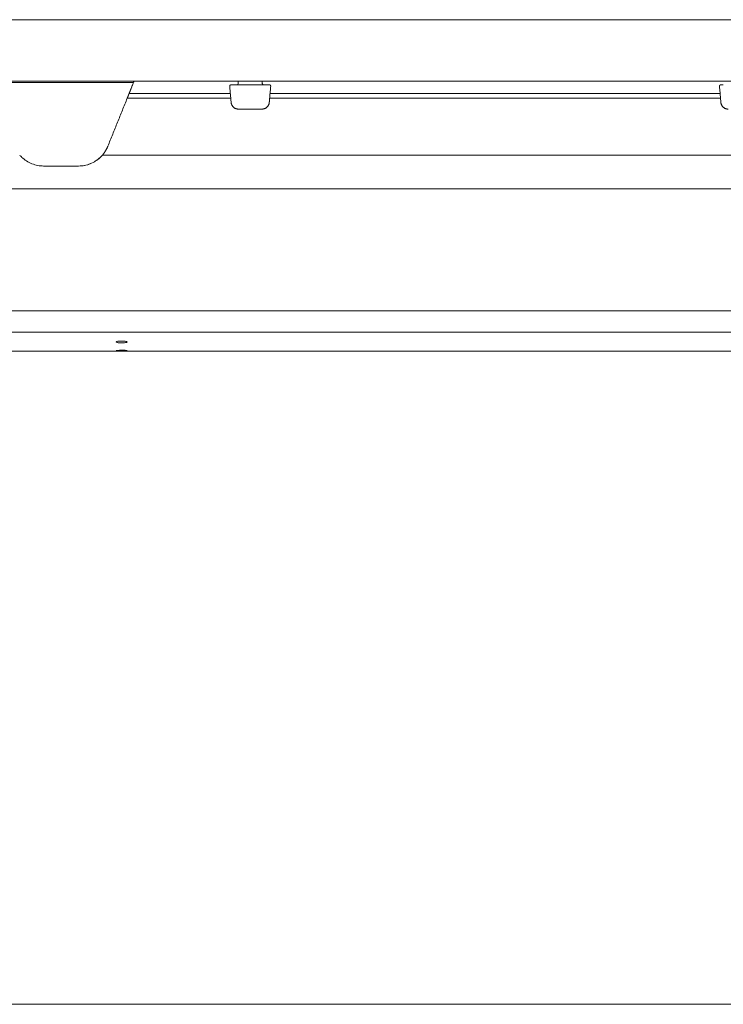
# Model space of a CAD drawing. Extents: x 1233 to 1730, y -5643 to 276.
# Drawn here: x 1305 to 1316, y -1820 to -1804 of the extents above; entities that cross this region are included whole.
import ezdxf

# ---------------------------------------------------------------- set-up
doc = ezdxf.new("R2010")
doc.units = 0
doc.header["$MEASUREMENT"] = 0
doc.layers.add('2D', color=7, linetype='CONTINUOUS', lineweight=20)

msp = doc.modelspace()

# ---------------------------------------------------------------- linework, layer by layer
at = {"layer": '2D', "extrusion": (0, 1, -2.22045e-16)}
for p, q in [((1308.511, -1804.711), (1308.512, -1804.671)), ((1308.904, -1804.671), (1308.904, -1804.711))]:
    msp.add_line(p, q, dxfattribs=at)
at = {"layer": '2D'}
msp.add_arc((1308.492, -1804.71), 0.0197, 270, 359, dxfattribs=at)
at = {"layer": '2D', "extrusion": (0, -2.22045e-16, -1)}
msp.add_arc((-1308.924, -1804.71), 0.0197, 270, 359, dxfattribs=at)
at = {"layer": '2D'}
for points, weights in [([(1262.842, -1803.671), (1294.613, -1803.671), (1326.385, -1803.671)], [1, 0.997329633915, 1]), ([(1262.842, -1804.671), (1294.613, -1804.671), (1326.385, -1804.671)], [1, 0.997329633915, 1]), ([(1308.516, -1805.124), (1308.408, -1805.124), (1308.398, -1805.016)], [1, 0.73727733681, 1]), ([(1308.9, -1805.124), (1309.008, -1805.124), (1309.017, -1805.016)], [1, 0.73727733681, 1]), ([(1316.469, -1805.124), (1316.36, -1805.124), (1316.351, -1805.016)], [1, 0.73727733681, 1]), ([(1306.396, -1805.728), (1306.364, -1805.807), (1306.309, -1805.871)], [1, 0.98656299638, 1])]:
    msp.add_rational_spline(points, weights, degree=2, dxfattribs=at)
for points, degree in [([(1306.813, -1804.691), (1304.46, -1804.691)], 1), ([(1308.375, -1804.752), (1308.398, -1805.016)], 1), ([(1308.423, -1804.73), (1308.427, -1804.73), (1308.432, -1804.73), (1308.437, -1804.73)], 3), ([(1308.437, -1804.73), (1308.44, -1804.73), (1308.442, -1804.73), (1308.445, -1804.73)], 3), ([(1308.445, -1804.73), (1308.448, -1804.73), (1308.451, -1804.73), (1308.454, -1804.73)], 3), ([(1308.454, -1804.73), (1308.46, -1804.73), (1308.466, -1804.73), (1308.473, -1804.73)], 3), ([(1308.473, -1804.73), (1308.479, -1804.73), (1308.486, -1804.73), (1308.493, -1804.73)], 3), ([(1308.493, -1804.73), (1308.923, -1804.73)], 1), ([(1308.992, -1804.73), (1308.996, -1804.73), (1309, -1804.73), (1309.004, -1804.73)], 3), ([(1309.004, -1804.73), (1309.005, -1804.73), (1309.007, -1804.73), (1309.008, -1804.73)], 3), ([(1309.008, -1804.73), (1309.01, -1804.73), (1309.012, -1804.73), (1309.013, -1804.73)], 3), ([(1309.041, -1804.752), (1309.017, -1805.016)], 1), ([(1316.328, -1804.752), (1316.351, -1805.016)], 1), ([(1316.375, -1804.73), (1316.38, -1804.73), (1316.385, -1804.73), (1316.39, -1804.73)], 3), ([(1306.711, -1804.947), (1306.396, -1805.728)], 1), ([(1306.711, -1804.947), (1308.392, -1804.947)], 1), ([(1308.385, -1804.868), (1306.742, -1804.868)], 1), ([(1309.024, -1804.947), (1316.345, -1804.947)], 1), ([(1316.338, -1804.868), (1309.03, -1804.868)], 1), ([(1308.9, -1805.124), (1308.516, -1805.124)], 1), ([(1306.289, -1805.894), (1306.266, -1805.917), (1306.24, -1805.939), (1306.213, -1805.958)], 3), ([(1306.309, -1805.871), (1319.731, -1805.871)], 1), ([(1305.921, -1806.049), (1305.353, -1806.049)], 1), ([(1306.022, -1806.039), (1305.988, -1806.046), (1305.954, -1806.049), (1305.921, -1806.049)], 3), ([(1306.117, -1806.01), (1306.102, -1806.016), (1306.087, -1806.022), (1306.071, -1806.027)], 3), ([(1319.731, -1806.422), (1269.495, -1806.422)], 1), ([(1319.731, -1808.4), (1269.495, -1808.4)], 1), ([(1319.731, -1808.75), (1269.495, -1808.75)], 1), ([(1317.672, -1809.056), (1271.71, -1809.056)], 1), ([(1319.574, -1819.671), (1269.653, -1819.671)], 1)]:
    msp.add_open_spline(points, degree=degree, dxfattribs=at)
for points, weights, knots in [([(1306.742, -1804.868), (1306.742, -1804.868), (1306.768, -1804.805), (1306.79, -1804.749), (1306.821, -1804.671)], [1, 0.923879529235, 1, 0.932858408294, 0.98416047022], [0, 0, 0, 0.785398, 0.785398, 1.478154, 1.478154, 1.478154]), ([(1308.395, -1804.73), (1308.386, -1804.73), (1308.38, -1804.737), (1308.374, -1804.743), (1308.375, -1804.752)], [1, 0.915311479233, 1, 0.915311479233, 1], [0, 0, 0, 0.829031, 0.829031, 1.658063, 1.658063, 1.658063]), ([(1309.021, -1804.73), (1309.03, -1804.73), (1309.035, -1804.737), (1309.041, -1804.743), (1309.041, -1804.752)], [1, 0.91531147912, 1, 0.91531147912, 1], [0, 0, 0, 0.829031, 0.829031, 1.658063, 1.658063, 1.658063]), ([(1316.347, -1804.73), (1316.339, -1804.73), (1316.333, -1804.737), (1316.327, -1804.743), (1316.328, -1804.752)], [1, 0.915311479233, 1, 0.915311479233, 1], [0, 0, 0, 0.829031, 0.829031, 1.658063, 1.658063, 1.658063]), ([(1306.711, -1804.947), (1306.724, -1804.914), (1306.733, -1804.891), (1306.742, -1804.868), (1306.742, -1804.868)], [1, 0.923879529237, 1, 0.923879529237, 1], [4.712389, 4.712389, 4.712389, 5.497787, 5.497787, 6.283185, 6.283185, 6.283185])]:
    msp.add_rational_spline(points, weights, degree=2, knots=knots, dxfattribs=at)
for points, knots in [([(1308.395, -1804.73), (1308.395, -1804.73), (1308.395, -1804.73), (1308.397, -1804.73), (1308.398, -1804.73), (1308.4, -1804.73), (1308.402, -1804.73)], [0, 0, 0, 0, 0.125, 0.125, 0.125, 0.25, 0.25, 0.25, 0.25]), ([(1308.402, -1804.73), (1308.406, -1804.73), (1308.412, -1804.73), (1308.42, -1804.73), (1308.421, -1804.73), (1308.423, -1804.73)], [0, 0, 0, 0, 0.03171167, 0.03171167, 0.03766706, 0.03766706, 0.03766706, 0.03766706]), ([(1308.923, -1804.73), (1308.93, -1804.73), (1308.936, -1804.73), (1308.942, -1804.73), (1308.948, -1804.73), (1308.954, -1804.73), (1308.96, -1804.73)], [0, 0, 0, 0, 0.125, 0.125, 0.125, 0.25, 0.25, 0.25, 0.25]), ([(1308.96, -1804.73), (1308.97, -1804.73), (1308.979, -1804.73), (1308.989, -1804.73), (1308.99, -1804.73), (1308.992, -1804.73)], [0, 0, 0, 0, 0.03171167, 0.03171167, 0.03766706, 0.03766706, 0.03766706, 0.03766706]), ([(1309.013, -1804.73), (1309.017, -1804.73), (1309.02, -1804.73), (1309.021, -1804.73), (1309.021, -1804.73), (1309.021, -1804.73)], [0, 0, 0, 0, 0.03169591, 0.03169591, 0.03960715, 0.03960715, 0.03960715, 0.03960715]), ([(1316.347, -1804.73), (1316.347, -1804.73), (1316.348, -1804.73), (1316.349, -1804.73), (1316.351, -1804.73), (1316.352, -1804.73), (1316.355, -1804.73)], [0, 0, 0, 0, 0.125, 0.125, 0.125, 0.25, 0.25, 0.25, 0.25]), ([(1316.355, -1804.73), (1316.359, -1804.73), (1316.364, -1804.73), (1316.373, -1804.73), (1316.374, -1804.73), (1316.375, -1804.73)], [0, 0, 0, 0, 0.03171167, 0.03171167, 0.03766706, 0.03766706, 0.03766706, 0.03766706]), ([(1308.397, -1805.007), (1308.397, -1805.007), (1308.397, -1805.007), (1308.397, -1805.007), (1308.397, -1805.007), (1308.397, -1805.007), (1308.397, -1805.007), (1308.397, -1805.005), (1308.397, -1805.003), (1308.397, -1804.999)], [0.0101467, 0.0101467, 0.0101467, 0.0101467, 0.01099231, 0.01099231, 0.01384177, 0.01384177, 0.02240197, 0.02240197, 0.04554622, 0.04554622, 0.04554622, 0.04554622]), ([(1309.02, -1804.992), (1309.019, -1804.997), (1309.019, -1805), (1309.018, -1805.006), (1309.018, -1805.007), (1309.018, -1805.007), (1309.018, -1805.007), (1309.018, -1805.007), (1309.018, -1805.007), (1309.018, -1805.007)], [0, 0, 0, 0, 0.02337586, 0.02337586, 0.04730949, 0.04730949, 0.04881939, 0.04881939, 0.04907756, 0.04907756, 0.04907756, 0.04907756]), ([(1316.35, -1805.007), (1316.35, -1805.007), (1316.35, -1805.007), (1316.35, -1805.007), (1316.35, -1805.007), (1316.35, -1805.007), (1316.35, -1805.007), (1316.35, -1805.005), (1316.35, -1805.003), (1316.349, -1804.999)], [0.01014669, 0.01014669, 0.01014669, 0.01014669, 0.01099231, 0.01099231, 0.01384177, 0.01384177, 0.02240197, 0.02240197, 0.04554622, 0.04554622, 0.04554622, 0.04554622]), ([(1305.353, -1806.049), (1305.322, -1806.049), (1305.289, -1806.046), (1305.225, -1806.034), (1305.194, -1806.025), (1305.102, -1805.988), (1305.046, -1805.951), (1304.989, -1805.897), (1304.977, -1805.885), (1304.965, -1805.871)], [0, 0, 0, 0, 0.237241, 0.237241, 0.474483, 0.474483, 0.948965, 0.948965, 1.074643, 1.074643, 1.074643, 1.074643]), ([(1306.309, -1805.871), (1306.297, -1805.885), (1306.285, -1805.897), (1306.228, -1805.951), (1306.172, -1805.988), (1306.08, -1806.025), (1306.048, -1806.034), (1305.984, -1806.046), (1305.952, -1806.049), (1305.921, -1806.049)], [-1.074643, -1.074643, -1.074643, -1.074643, -0.948965, -0.948965, -0.474483, -0.474483, -0.237241, -0.237241, 0, 0, 0, 0]), ([(1306.621, -1808.923), (1306.621, -1808.923), (1306.621, -1808.923), (1306.621, -1808.923), (1306.621, -1808.923), (1306.62, -1808.923), (1306.62, -1808.923), (1306.619, -1808.923), (1306.618, -1808.923), (1306.614, -1808.923), (1306.61, -1808.923), (1306.6, -1808.923), (1306.594, -1808.922), (1306.58, -1808.921), (1306.572, -1808.921), (1306.558, -1808.919), (1306.551, -1808.918), (1306.541, -1808.915), (1306.537, -1808.913), (1306.533, -1808.911), (1306.533, -1808.91), (1306.533, -1808.908), (1306.533, -1808.908), (1306.533, -1808.906), (1306.535, -1808.905), (1306.539, -1808.903), (1306.543, -1808.901), (1306.547, -1808.9)], [-0.4898757, -0.4898757, -0.4898757, -0.4898757, -0.4897861, -0.4897861, -0.4883568, -0.4883568, -0.4862472, -0.4862472, -0.4805568, -0.4805568, -0.4532847, -0.4532847, -0.4019724, -0.4019724, -0.3364375, -0.3364375, -0.2616276, -0.2616276, -0.1792954, -0.1792954, -0.1347657, -0.1347657, -0.1189702, -0.1189702, -0.0622562, -0.0622562, 0, 0, 0, 0]), ([(1306.547, -1808.9), (1306.554, -1808.898), (1306.562, -1808.897), (1306.578, -1808.895), (1306.585, -1808.894), (1306.601, -1808.893), (1306.61, -1808.893), (1306.619, -1808.893), (1306.619, -1808.893), (1306.62, -1808.893), (1306.62, -1808.893), (1306.621, -1808.893), (1306.621, -1808.893), (1306.621, -1808.893)], [-0.4466983, -0.4466983, -0.4466983, -0.4466983, -0.3582193, -0.3582193, -0.295946, -0.295946, -0.2309753, -0.2309753, -0.226447, -0.226447, -0.2246192, -0.2246192, -0.2233666, -0.2233666, -0.2233666, -0.2233666]), ([(1306.621, -1808.893), (1306.621, -1808.893), (1306.621, -1808.893), (1306.621, -1808.893), (1306.622, -1808.893), (1306.622, -1808.893), (1306.622, -1808.893), (1306.623, -1808.893), (1306.624, -1808.893), (1306.636, -1808.893), (1306.647, -1808.894), (1306.666, -1808.895), (1306.673, -1808.896), (1306.686, -1808.898), (1306.691, -1808.899), (1306.695, -1808.9)], [-0.2233666, -0.2233666, -0.2233666, -0.2233666, -0.2233301, -0.2233301, -0.222028, -0.222028, -0.2201359, -0.2201359, -0.2152023, -0.2152023, -0.1273276, -0.1273276, -0.0605642, -0.0605642, 0, 0, 0, 0]), ([(1306.695, -1808.9), (1306.7, -1808.901), (1306.704, -1808.903), (1306.708, -1808.906), (1306.71, -1808.907), (1306.71, -1808.908), (1306.71, -1808.909), (1306.71, -1808.909), (1306.71, -1808.909), (1306.71, -1808.91), (1306.709, -1808.91), (1306.708, -1808.912), (1306.707, -1808.913), (1306.701, -1808.915), (1306.696, -1808.917), (1306.684, -1808.919), (1306.677, -1808.92), (1306.662, -1808.921), (1306.655, -1808.922), (1306.64, -1808.923), (1306.632, -1808.923), (1306.624, -1808.923), (1306.623, -1808.923), (1306.622, -1808.923), (1306.622, -1808.923), (1306.622, -1808.923), (1306.621, -1808.923), (1306.621, -1808.923)], [-0.9797444, -0.9797444, -0.9797444, -0.9797444, -0.9118103, -0.9118103, -0.8499985, -0.8499985, -0.8419254, -0.8419254, -0.8333188, -0.8333188, -0.8135994, -0.8135994, -0.7698024, -0.7698024, -0.6901055, -0.6901055, -0.6183501, -0.6183501, -0.5571259, -0.5571259, -0.4978253, -0.4978253, -0.4931349, -0.4931349, -0.4911834, -0.4911834, -0.4898757, -0.4898757, -0.4898757, -0.4898757]), ([(1306.621, -1809.05), (1306.621, -1809.05), (1306.621, -1809.05), (1306.621, -1809.05), (1306.62, -1809.05), (1306.62, -1809.05), (1306.619, -1809.05), (1306.616, -1809.05), (1306.613, -1809.05), (1306.6, -1809.05), (1306.59, -1809.05), (1306.573, -1809.05), (1306.566, -1809.049), (1306.551, -1809.049), (1306.545, -1809.049), (1306.535, -1809.048), (1306.533, -1809.047), (1306.533, -1809.047), (1306.533, -1809.047), (1306.533, -1809.047), (1306.533, -1809.047), (1306.535, -1809.046), (1306.538, -1809.046), (1306.548, -1809.045), (1306.554, -1809.045), (1306.568, -1809.044), (1306.575, -1809.044), (1306.59, -1809.044), (1306.597, -1809.043), (1306.607, -1809.043), (1306.61, -1809.043), (1306.616, -1809.043), (1306.618, -1809.043), (1306.62, -1809.043), (1306.62, -1809.043), (1306.621, -1809.043), (1306.621, -1809.043), (1306.621, -1809.043), (1306.621, -1809.043), (1306.621, -1809.043)], [0, 0, 0, 0, 0.0009041, 0.0009041, 0.0023763, 0.0023763, 0.0055717, 0.0055717, 0.0285971, 0.0285971, 0.1063883, 0.1063883, 0.1739566, 0.1739566, 0.2612643, 0.2612643, 0.3506783, 0.3506783, 0.361643, 0.361643, 0.3834831, 0.3834831, 0.4653939, 0.4653939, 0.5410471, 0.5410471, 0.6086743, 0.6086743, 0.6637359, 0.6637359, 0.6900595, 0.6900595, 0.7040913, 0.7040913, 0.7066259, 0.7066259, 0.7079777, 0.7079777, 0.7086036, 0.7086036, 0.7086036, 0.7086036]), ([(1306.621, -1809.043), (1306.621, -1809.043), (1306.621, -1809.043), (1306.621, -1809.043), (1306.622, -1809.043), (1306.622, -1809.043), (1306.622, -1809.043), (1306.623, -1809.043), (1306.624, -1809.043), (1306.633, -1809.043), (1306.642, -1809.043), (1306.66, -1809.044), (1306.67, -1809.044), (1306.687, -1809.044), (1306.694, -1809.045), (1306.705, -1809.046), (1306.708, -1809.046), (1306.71, -1809.047), (1306.71, -1809.047), (1306.709, -1809.047), (1306.708, -1809.048), (1306.703, -1809.048), (1306.699, -1809.049), (1306.687, -1809.049), (1306.68, -1809.049), (1306.665, -1809.05), (1306.658, -1809.05), (1306.642, -1809.05), (1306.633, -1809.05), (1306.623, -1809.05), (1306.623, -1809.05), (1306.622, -1809.05), (1306.622, -1809.05), (1306.622, -1809.05), (1306.621, -1809.05), (1306.621, -1809.05)], [-0.7086611, -0.7086611, -0.7086611, -0.7086611, -0.7082808, -0.7082808, -0.7071828, -0.7071828, -0.7055832, -0.7055832, -0.7009954, -0.7009954, -0.6338721, -0.6338721, -0.552237, -0.552237, -0.4660904, -0.4660904, -0.3768127, -0.3768127, -0.3330401, -0.3330401, -0.2900883, -0.2900883, -0.2107701, -0.2107701, -0.138178, -0.138178, -0.0750225, -0.0750225, -0.0070881, -0.0070881, -0.0028372, -0.0028372, -0.0011649, -0.0011649, 0, 0, 0, 0])]:
    msp.add_open_spline(points, degree=3, knots=knots, dxfattribs=at)

doc.saveas('drawing.dxf')
